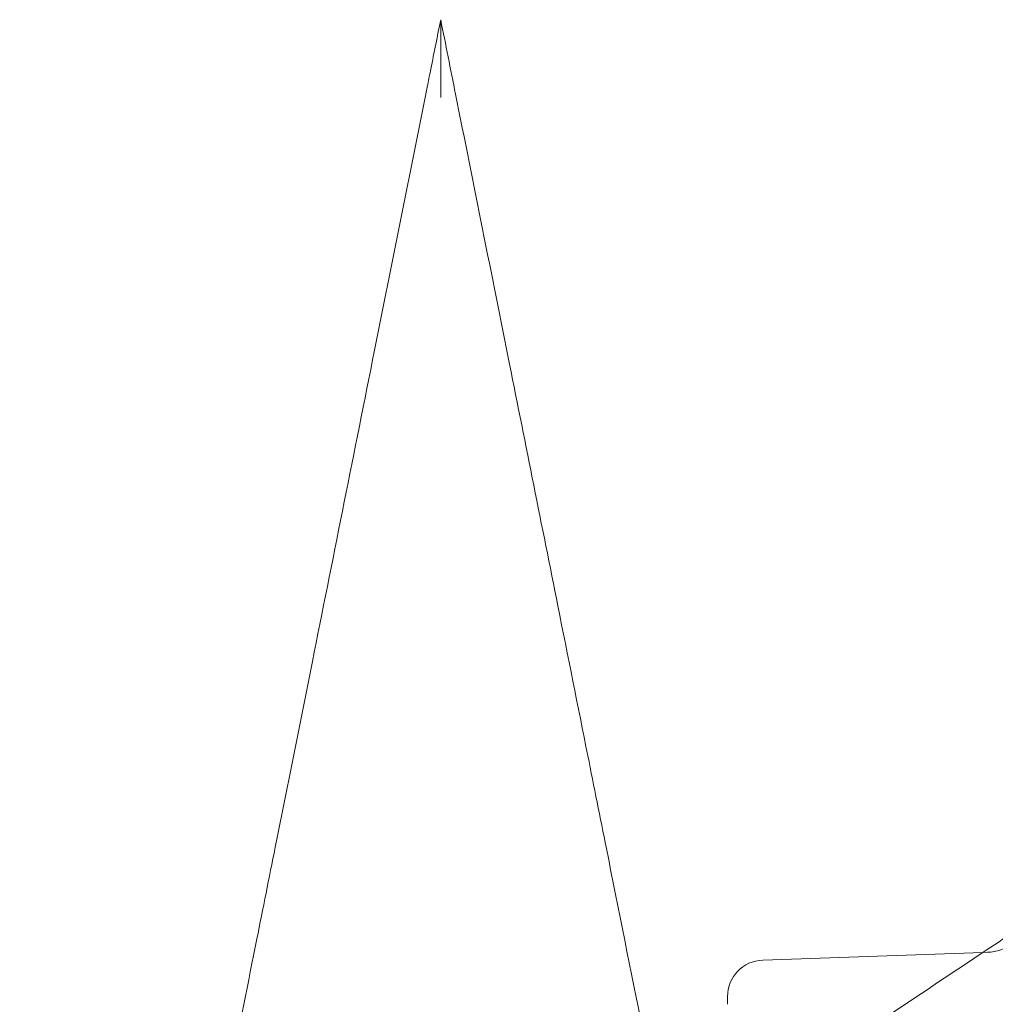
# Model space of a CAD drawing. Units: millimetres. Extents: x 33075 to 44405, y 30043 to 39500.
# Drawn here: x 37811 to 38132, y 36850 to 37174 of the extents above; entities that cross this region are included whole.
import ezdxf

# ---------------------------------------------------------------- set-up
doc = ezdxf.new("R2010")
doc.units = ezdxf.units.MM
doc.layers.add('BS', color=7, linetype='Continuous')

# ---------------------------------------------------------------- blocks, each defined once
blk = doc.blocks.new('A$C0B0F3AAF')
at = {"color": 0, "linetype": 'Continuous', "lineweight": 0}
for p, q in [((21358.55, 25969.51), (21431.04, 25972.04)), ((21431.04, 25972.04), (21432.49, 25972.09)), ((21346.97, 25957.52), (21346.97, 25954.96))]:
    blk.add_line(p, q, dxfattribs=at)
for centre, radius, start, end in [((21431.97, 25987.08), 15, 272, 340.5347), ((21358.97, 25957.52), 12, 92, 180)]:
    blk.add_arc(centre, radius, start, end, dxfattribs=at)
for points, knots in [([(21252.54, 26278.98), (21252, 26276.29), (21251.46, 26273.6), (21250.38, 26268.19), (21249.84, 26265.47), (21248.95, 26261.05), (21248.61, 26259.35), (21248.06, 26256.59), (21247.85, 26255.53), (21247.63, 26254.47)], [0.999998, 0.999998, 0.999998, 0.999998, 9.230466, 9.230466, 17.550886, 17.550886, 22.751148, 22.751148, 26.001312, 26.001312, 26.001312, 26.001312]), ([(21327.7, 25903.15), (21324.89, 25917.21), (21322.01, 25931.61), (21319.09, 25946.21), (21315.14, 25965.99), (21311.12, 25986.05), (21307.08, 26006.28), (21305.06, 26016.39), (21303.02, 26026.56), (21300.98, 26036.77), (21297.71, 26053.1), (21294.42, 26069.55), (21291.12, 26086.05), (21285.84, 26112.46), (21280.54, 26138.99), (21275.21, 26165.62), (21269.3, 26195.16), (21263.37, 26224.82), (21257.44, 26254.47), (21255.81, 26262.64), (21254.17, 26270.81), (21252.54, 26278.98)], [144.529762, 144.529762, 144.529762, 144.529762, 191.664763, 191.664763, 191.664763, 255.553018, 255.553018, 255.553018, 287.497145, 287.497145, 287.497145, 338.607748, 338.607748, 338.607748, 420.384714, 420.384714, 420.384714, 511.106035, 511.106035, 511.106035, 536.103707, 536.103707, 536.103707, 536.103707]), ([(21252.54, 26278.98), (21252.54, 26278.98), (21252.54, 26278.96), (21252.54, 26278.85), (21252.54, 26278.75), (21252.54, 26278.44), (21252.54, 26278.17), (21252.54, 26277.23), (21252.54, 26276.34), (21252.54, 26273.24), (21252.54, 26269.85), (21252.54, 26261.74), (21252.54, 26257.48), (21252.54, 26253.41), (21252.54, 26253.4), (21252.54, 26253.38)], [0, 0, 0, 0, 0.394697, 0.394697, 0.904984, 0.904984, 1.842318, 1.842318, 4.282828, 4.282828, 11.654244, 11.654244, 18.854697, 18.854697, 18.878479, 18.878479, 18.878479, 18.878479]), ([(21247.63, 26254.47), (21241.8, 26225.28), (21235.96, 26196.08), (21230.14, 26167), (21223.49, 26133.75), (21216.87, 26100.63), (21210.3, 26067.77), (21206.19, 26047.24), (21202.11, 26026.82), (21198.07, 26006.62), (21196.05, 25996.52), (21194.04, 25986.48), (21192.03, 25976.47), (21189.15, 25962.05), (21186.29, 25947.72), (21183.47, 25933.63), (21181.41, 25923.33), (21179.37, 25913.15), (21177.37, 25903.14)], [0, 0, 0, 0, 89.318961, 89.318961, 89.318961, 191.397773, 191.397773, 191.397773, 255.197031, 255.197031, 255.197031, 287.09666, 287.09666, 287.09666, 333.039919, 333.039919, 333.039919, 366.598396, 366.598396, 366.598396, 366.598396]), ([(20880.08, 26101.34), (20884.71, 26094.4), (20889.33, 26087.47), (20913.63, 26051.03), (20933.29, 26021.54), (20966.5, 25971.71), (20980.2, 25951.17), (21004.56, 25914.63), (21015.29, 25898.54), (21031.11, 25874.8), (21036.36, 25866.93), (21049.86, 25846.68), (21058.04, 25834.4), (21078.79, 25803.29), (21090.99, 25784.98), (21106.8, 25761.26), (21111.08, 25754.84), (21115.19, 25748.68)], [-24.99313, -24.99313, -24.99313, -24.99313, 0, 0, 106.464221, 106.464221, 181.762064, 181.762064, 242.349419, 242.349419, 272.643097, 272.643097, 321.11298, 321.11298, 398.664795, 398.664795, 428.531574, 428.531574, 428.531574, 428.531574]), ([(21624.99, 26101.34), (21618.05, 26096.72), (21611.12, 26092.09), (21574.68, 26067.8), (21545.19, 26048.14), (21495.36, 26014.92), (21474.82, 26001.23), (21438.28, 25976.87), (21422.19, 25966.14), (21398.45, 25950.31), (21390.58, 25945.07), (21370.33, 25931.56), (21358.05, 25923.38), (21326.94, 25902.64), (21308.63, 25890.43), (21284.91, 25874.62), (21278.49, 25870.34), (21272.33, 25866.23)], [-24.992015, -24.992015, -24.992015, -24.992015, 0, 0, 106.464221, 106.464221, 181.762064, 181.762064, 242.349419, 242.349419, 272.643097, 272.643097, 321.11298, 321.11298, 398.664795, 398.664795, 428.531574, 428.531574, 428.531574, 428.531574]), ([(21232.74, 25866.23), (21221.64, 25873.63), (21209.78, 25881.55), (21180.92, 25900.79), (21163.44, 25912.44), (21130.16, 25934.62), (21114.53, 25945.04), (21090.8, 25960.86), (21082.82, 25966.18), (21061.92, 25980.12), (21048.9, 25988.8), (21014.79, 26011.53), (20993.58, 26025.68), (20948.59, 26055.67), (20924.73, 26071.57), (20900.88, 26087.47)], [56.127836, 56.127836, 56.127836, 56.127836, 109.954218, 109.954218, 181.753933, 181.753933, 242.338577, 242.338577, 272.630899, 272.630899, 321.098614, 321.098614, 398.646959, 398.646959, 484.677153, 484.677153, 484.677153, 484.677153]), ([(21389.88, 25748.68), (21397.28, 25759.78), (21405.2, 25771.65), (21424.44, 25800.51), (21436.09, 25817.99), (21458.27, 25851.26), (21468.69, 25866.89), (21484.51, 25890.62), (21489.83, 25898.6), (21503.77, 25919.51), (21512.45, 25932.53), (21535.18, 25966.63), (21549.33, 25987.85), (21579.32, 26032.84), (21595.22, 26056.69), (21611.12, 26080.54)], [56.127836, 56.127836, 56.127836, 56.127836, 109.954218, 109.954218, 181.753933, 181.753933, 242.338577, 242.338577, 272.630899, 272.630899, 321.098614, 321.098614, 398.646959, 398.646959, 484.677153, 484.677153, 484.677153, 484.677153])]:
    blk.add_open_spline(points, degree=3, knots=knots, dxfattribs=at)

msp = doc.modelspace()

# ---------------------------------------------------------------- block references
at = {"layer": 'BS'}
msp.add_blockref('A$C0B0F3AAF', (16697.38, 10895.23), dxfattribs=at)

doc.saveas('drawing.dxf')
